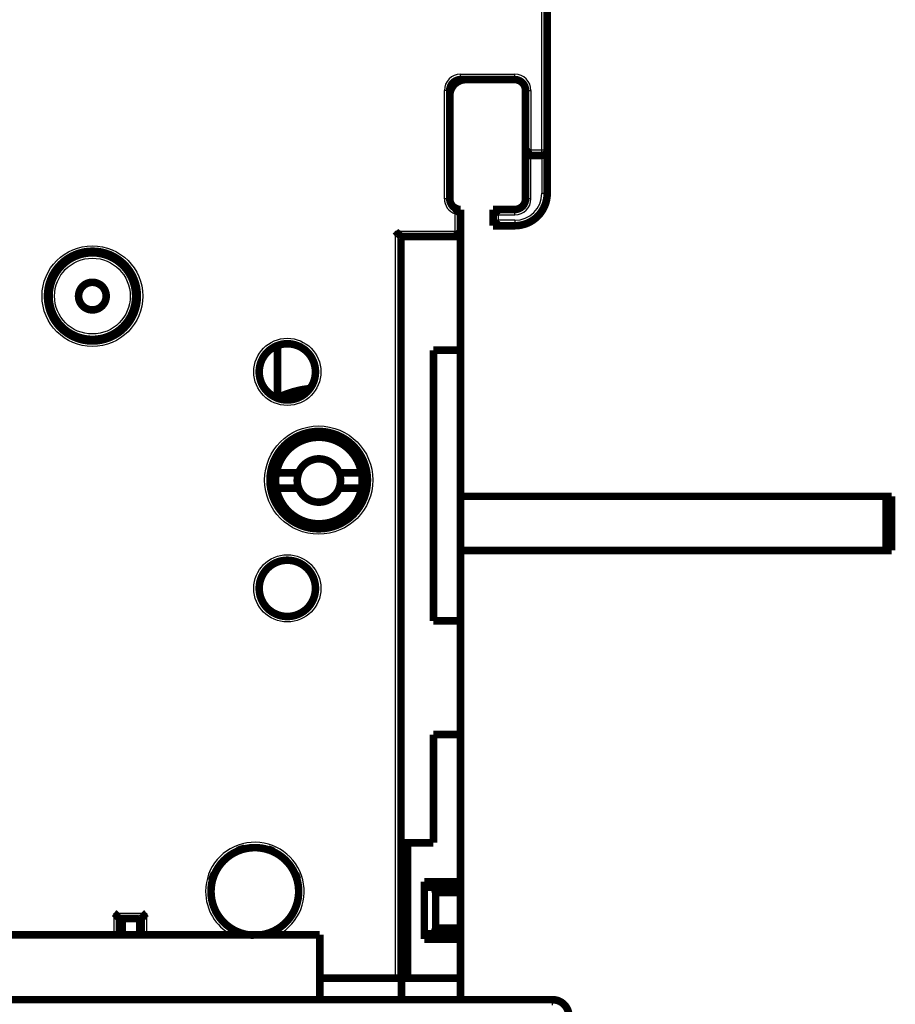
# Model space of a CAD drawing. Extents: x 31 to 830, y 12 to 573.
# Drawn here: x 686 to 767, y 382 to 473 of the extents above; entities that cross this region are included whole.
import ezdxf

# ---------------------------------------------------------------- set-up
doc = ezdxf.new("R2010")
doc.units = 0
doc.layers.add('3', color=7, linetype='CONTINUOUS')

msp = doc.modelspace()

# ---------------------------------------------------------------- linework, layer by layer
at = {"layer": '3', "color": 3, "linetype": 'CONTINUOUS'}
for p, q in [((734.19615, 460.82546), (734.19615, 553.32546)), ((726.69615, 467.32546), (726.69615, 467.82546)), ((726.69615, 467.82546), (731.69615, 467.82546)), ((731.69615, 467.32546), (731.69615, 467.82546)), ((725.69615, 466.32546), (725.19615, 466.32546)), ((725.19615, 456.32546), (725.19615, 466.32546)), ((732.69615, 466.32546), (733.19615, 466.32546)), ((733.19615, 466.32546), (733.19615, 460.82546)), ((733.19615, 460.82546), (734.19615, 460.82546)), ((733.19615, 456.32546), (733.19615, 460.32546)), ((734.19615, 460.82546), (734.69615, 460.82546)), ((734.19615, 460.32546), (734.19615, 460.82546)), ((734.19615, 460.32546), (734.19615, 456.82546)), ((734.19615, 456.82546), (734.69615, 456.82546)), ((725.69615, 456.32546), (725.19615, 456.32546)), ((733.19615, 456.32546), (732.69615, 456.32546)), ((726.19615, 453.32546), (726.19615, 454.91125)), ((730.19615, 454.82546), (731.69615, 454.82546)), ((730.19615, 454.32546), (730.19615, 454.82546)), ((731.69615, 454.82546), (731.69615, 455.32546)), ((731.69615, 454.32546), (730.19615, 454.32546)), ((731.69615, 454.32546), (731.69615, 453.82546)), ((720.69615, 384.32546), (720.69615, 453.32546)), ((720.69615, 453.32546), (726.19615, 453.32546)), ((694.69615, 388.32447), (694.69615, 390.32546)), ((694.69615, 390.32546), (697.69615, 390.32546)), ((697.69615, 390.32546), (697.69615, 388.32447)), ((735.19389, 381.82447), (735.19389, 382.32447))]:
    msp.add_line(p, q, dxfattribs=at)
at = {"layer": '3', "color": 40, "linetype": 'CONTINUOUS', "const_width": 0.7}
for points in [[(734.69615, 553.32546), (734.69615, 460.82546)], [(726.69389, 467.32447), (726.69389, 467.32529)], [(731.69615, 467.32546), (726.69615, 467.32546)], [(725.69615, 466.32546), (725.69615, 456.32546)], [(732.69163, 466.32546), (732.69163, 466.37457)], [(732.69615, 460.32546), (732.69615, 466.32546)], [(734.69615, 460.82546), (734.69615, 456.82546)], [(732.69615, 456.32546), (732.69615, 460.32546)], [(732.69615, 460.32546), (734.19615, 460.32546)], [(726.69615, 455.32546), (726.69615, 452.82546)], [(729.69163, 455.32546), (729.69615, 455.32546)], [(729.69615, 455.32546), (731.69615, 455.32546)], [(729.69615, 453.82546), (729.69615, 455.32546)], [(733.59615, 454.50382), (733.59615, 454.52435)], [(733.69615, 454.58939), (733.69615, 454.60557)], [(729.69615, 453.82546), (729.69163, 453.82546)], [(731.69615, 453.82546), (729.69615, 453.82546)], [(721.19615, 384.32546), (721.19615, 452.82546)], [(721.19615, 452.82546), (726.69615, 452.82546)], [(726.69389, 452.82447), (726.69389, 452.82548)], [(726.69389, 452.82447), (726.69389, 442.32447)], [(709.79389, 442.76389), (709.79389, 437.92776)], [(724.19389, 442.32447), (724.19389, 417.32447)], [(726.69389, 442.32447), (724.19389, 442.32447)], [(726.69389, 442.32447), (726.69389, 417.32447)], [(709.67257, 430.98798), (711.73735, 430.98798)], [(715.48435, 430.98798), (717.54912, 430.98798)], [(711.73735, 429.58798), (709.67257, 429.58798)], [(717.54912, 429.58798), (715.48435, 429.58798)], [(765.99073, 428.82447), (726.69392, 428.82447)], [(766.49073, 428.82447), (765.99073, 428.82447)], [(765.99073, 428.82447), (765.99073, 423.82447)], [(766.49073, 428.82447), (766.49073, 423.82447)], [(765.99073, 423.82447), (726.69392, 423.82447)], [(766.49073, 423.82447), (765.99073, 423.82447)], [(724.19389, 417.32447), (726.69389, 417.32447)], [(726.69389, 417.32447), (726.69389, 406.82447)], [(726.69389, 406.82447), (724.19389, 406.82447)], [(724.19389, 406.82447), (724.19389, 396.82447)], [(726.69389, 406.82447), (726.69389, 393.22447)], [(721.79389, 396.82447), (721.19617, 396.82447)], [(724.19389, 396.82447), (721.79389, 396.82447)], [(721.79389, 384.32447), (721.79389, 396.82447)], [(726.69389, 393.22447), (723.34889, 393.22447)], [(723.48286, 392.72447), (723.34889, 393.22447)], [(723.34889, 393.22447), (723.34889, 387.92447)], [(723.48286, 392.72447), (724.25992, 392.72447)], [(724.25992, 392.72447), (726.69389, 392.72447)], [(724.39389, 392.22447), (724.25992, 392.72447)], [(726.69389, 393.22447), (726.69389, 392.72447)], [(726.69389, 392.72447), (726.69389, 392.22447)], [(726.69389, 392.22447), (724.39389, 392.22447)], [(724.39389, 392.22447), (724.39389, 388.92447)], [(726.69389, 392.22447), (726.69389, 388.92447)], [(695.19615, 389.82546), (697.19615, 389.82546)], [(695.19615, 388.32447), (695.19615, 389.82546)], [(695.29389, 389.47551), (695.19615, 389.47551)], [(695.29389, 389.82546), (695.29389, 388.32447)], [(695.46197, 389.82546), (695.46197, 388.32447)], [(697.06661, 389.82546), (697.06661, 388.32447)], [(697.19615, 389.82546), (697.19615, 388.32447)], [(589.69389, 388.32447), (713.69389, 388.32447)], [(713.69389, 388.32447), (713.69389, 382.32447)], [(723.34889, 387.92447), (723.48286, 388.42447)], [(724.25992, 388.42447), (723.48286, 388.42447)], [(724.25992, 388.42447), (724.39389, 388.92447)], [(726.69389, 388.42447), (724.25992, 388.42447)], [(724.39389, 388.92447), (726.69389, 388.92447)], [(726.69389, 388.92447), (726.69389, 388.42447)], [(726.69389, 388.42447), (726.69389, 387.92447)], [(723.34889, 387.92447), (726.69389, 387.92447)], [(726.69389, 387.92447), (726.69389, 384.32447)], [(713.69392, 384.32546), (720.69615, 384.32546)], [(720.69615, 384.32546), (721.19615, 384.32546)], [(721.19615, 384.32447), (721.79389, 384.32447)], [(721.24231, 382.32447), (721.24231, 384.32447)], [(721.79389, 384.32447), (726.69389, 384.32447)], [(726.69389, 384.32447), (726.69389, 382.32447)], [(568.19389, 382.32447), (735.19389, 382.32447)]]:
    msp.add_lwpolyline(points, dxfattribs=at)
for points in [[(727.19615, 467.32546, 0.41421356), (725.69615, 465.82546)], [(726.69615, 467.32546, 0.41421356), (725.69615, 466.32546)], [(732.69615, 466.32546, 0.41421356), (731.69615, 467.32546)], [(732.69617, 460.32544), (732.69661, 460.32581, 0.005859203), (732.69784, 460.32687, 0.000278483), (732.69988, 460.32862, 0.000375337), (732.70267, 460.33104, 0.000815089), (732.70619, 460.33411, 0.000879026), (732.71039, 460.3378, 0.000911404), (732.71527, 460.34211, 0.000920437), (732.72076, 460.34701, 0.000991356), (732.72685, 460.35248, 0.001015622), (732.73349, 460.3585, 0.001075425), (732.74067, 460.36506, 0.001103476), (732.74833, 460.37213, 0.001167099), (732.75646, 460.37971, 0.001202324), (732.76501, 460.38775, 0.001269482), (732.77396, 460.39627, 0.001312064), (732.78327, 460.40521, 0.001385417), (732.79291, 460.41458, 0.001435923), (732.80284, 460.42435, 0.001515675), (732.81304, 460.43451, 0.001577192), (732.82346, 460.44502, 0.001670477), (732.83408, 460.45589, 0.001737638), (732.84486, 460.46707, 0.001826787), (732.85578, 460.47858, 0.001928058), (732.86678, 460.49036, 0.002092013), (732.87785, 460.50242, 0.002111868), (732.88896, 460.51472, 0.002018715), (732.90011, 460.52726, 0.001754836), (732.9113, 460.54, 0.001271383), (732.92255, 460.55292, 0.000884863), (732.93387, 460.566, 0.000501555), (732.94528, 460.57922, 0.000163579), (732.95679, 460.59255, -0.000214471), (732.96842, 460.60597, -0.000543093), (732.98017, 460.61946, -0.000909253), (732.99207, 460.63299, -0.001212125), (733.00411, 460.64654, -0.001537328), (733.01631, 460.66009, -0.001873814), (733.02871, 460.67362, -0.002303182), (733.04132, 460.68712, -0.002479938), (733.05408, 460.7005, -0.002515058), (733.06696, 460.71371, -0.0032369), (733.08032, 460.72699, -0.004533259), (733.09429, 460.74041, -0.003428849), (733.10754, 460.75293, -0.000598465), (733.11964, 460.76419, -0.005891498), (733.13585, 460.77811, -0.011475953), (733.16173, 460.79882, -0.005626663), (733.19615, 460.82549, -0.002881725)], [(734.19615, 460.32546, 0.41421356), (734.69615, 460.82546)], [(725.69615, 456.32546, 0.41421356), (726.69615, 455.32546)], [(731.69615, 453.82546, 0.41421356), (734.69615, 456.82546)], [(731.69615, 455.32546, 0.41421356), (732.69615, 456.32546)], [(726.19617, 454.91121), (726.20937, 454.92382, -0.004277153), (726.22272, 454.93614, -0.00446622), (726.23624, 454.94815, -0.004363083), (726.24989, 454.9599, -0.003926729), (726.26365, 454.97137, -0.003612652), (726.2775, 454.9826, -0.003329117), (726.29143, 454.9936, -0.003063049), (726.30541, 455.00437, -0.00273539), (726.31942, 455.01494, -0.002451566), (726.33345, 455.02532, -0.002128951), (726.34747, 455.03552, -0.001842601), (726.36146, 455.04557, -0.001510254), (726.37541, 455.05546, -0.001214678), (726.3893, 455.06522, -0.000872899), (726.4031, 455.07486, -0.000565563), (726.41679, 455.08439, -0.000209093), (726.43036, 455.09384, 0.000114171), (726.44379, 455.10321, 0.000488355), (726.45705, 455.11251, 0.000835011), (726.47014, 455.12177, 0.001239573), (726.48301, 455.131, 0.001607003), (726.49567, 455.14021, 0.00202116), (726.50808, 455.14941, 0.002451599), (726.52023, 455.15863, 0.002991895), (726.5321, 455.16787, 0.003287901), (726.54367, 455.17714, 0.003380693), (726.55492, 455.1864, 0.003336496), (726.56585, 455.19564, 0.003099921), (726.57644, 455.20481, 0.002951534), (726.58667, 455.21388, 0.002810503), (726.59653, 455.22282, 0.002706734), (726.60602, 455.2316, 0.002562017), (726.6151, 455.24019, 0.002467465), (726.62379, 455.24856, 0.0023417), (726.63204, 455.25666, 0.002262743), (726.63987, 455.26448, 0.002145687), (726.64724, 455.27197, 0.00208029), (726.65415, 455.27911, 0.001975831), (726.66059, 455.28586, 0.001917491), (726.66654, 455.2922, 0.001807814), (726.67197, 455.29807, 0.00177724), (726.67691, 455.30348, 0.001709302), (726.68132, 455.30839, 0.001634952), (726.68516, 455.31271, 0.001453723), (726.68838, 455.31637, 0.001572464), (726.69119, 455.31961, 0.00159692), (726.69379, 455.32264, 0.001673228), (726.69615, 455.32544, 0.002263996)], [(730.19614, 454.82546), (730.18464, 454.84065, 0.00467828), (730.17287, 454.8556, 0.004818482), (730.16083, 454.8703, 0.004707927), (730.14854, 454.88476, 0.004322501), (730.13603, 454.89899, 0.004044876), (730.12333, 454.913, 0.003797794), (730.11044, 454.92678, 0.003568774), (730.0974, 454.94035, 0.003294182), (730.08422, 454.95371, 0.003059437), (730.07093, 454.96688, 0.002797826), (730.05756, 454.97984, 0.002569558), (730.04411, 454.99262, 0.002308759), (730.03062, 455.00522, 0.002081512), (730.01711, 455.01765, 0.001821671), (730.0036, 455.0299, 0.001593571), (729.99011, 455.04199, 0.001330893), (729.97666, 455.05392, 0.00109831), (729.96327, 455.06571, 0.000829125), (729.94998, 455.07735, 0.000587951), (729.93679, 455.08885, 0.000307575), (729.92374, 455.10022, 0.000052771), (729.91084, 455.11146, -0.000244342), (729.89811, 455.12259, -0.000518922), (729.88558, 455.1336, -0.000839685), (729.87328, 455.14451, -0.001141317), (729.86121, 455.15531, -0.001493444), (729.84942, 455.16603, -0.001831954), (729.8379, 455.17665, -0.002227735), (729.8267, 455.18719, -0.002365996), (729.81582, 455.19761, -0.002241772), (729.80529, 455.20788, -0.002147363), (729.79512, 455.21796, -0.002021461), (729.78534, 455.22781, -0.001936789), (729.77596, 455.2374, -0.001829828), (729.76701, 455.24669, -0.001760276), (729.75849, 455.25566, -0.001662412), (729.75044, 455.26424, -0.001605317), (729.74286, 455.27242, -0.001519207), (729.73578, 455.28015, -0.001469114), (729.72922, 455.28741, -0.001380624), (729.7232, 455.29413, -0.001352923), (729.71772, 455.30033, -0.001297256), (729.7128, 455.30594, -0.001237256), (729.70851, 455.31088, -0.001097628), (729.70491, 455.31507, -0.001183603), (729.70175, 455.31878, -0.001196359), (729.69882, 455.32224, -0.001249209), (729.69616, 455.32544, -0.001686594)], [(731.69163, 455.32546, 0.001130992), (731.69615, 455.32547)], [(730.19614, 454.32549), (730.18464, 454.31029, -0.004679358), (730.17287, 454.29534, -0.004819687), (730.16083, 454.28064, -0.004709222), (730.14854, 454.26618, -0.004323814), (730.13603, 454.25195, -0.004046213), (730.12333, 454.23794, -0.003799145), (730.11044, 454.22416, -0.003570134), (730.0974, 454.21058, -0.003295527), (730.08422, 454.19722, -0.00306077), (730.07093, 454.18405, -0.002799128), (730.05756, 454.17109, -0.002570833), (730.04411, 454.1583, -0.002309989), (730.03062, 454.1457, -0.002082702), (730.01711, 454.13328, -0.001822805), (730.0036, 454.12103, -0.001594657), (729.99011, 454.10893, -0.001331914), (729.97666, 454.097, -0.001099273), (729.96327, 454.08521, -0.000830016), (729.94998, 454.07358, -0.000588778), (729.93679, 454.06207, -0.000308324), (729.92374, 454.0507, -0.00005345), (729.91084, 454.03946, 0.000243748), (729.89811, 454.02833, 0.000518405), (729.88558, 454.01732, 0.00083926), (729.87328, 454.00641, 0.001140974), (729.86121, 453.99561, 0.001493199), (729.84942, 453.9849, 0.001831798), (729.8379, 453.97427, 0.002227683), (729.8267, 453.96373, 0.002366121), (729.81582, 453.95331, 0.002242201), (729.80529, 453.94304, 0.002148081), (729.79512, 453.93296, 0.002022527), (729.78534, 453.92311, 0.001938204), (729.77596, 453.91352, 0.001831675), (729.76701, 453.90422, 0.00176256), (729.75849, 453.89526, 0.001665222), (729.75044, 453.88668, 0.0016088), (729.74286, 453.87849, 0.001523645), (729.73578, 453.87076, 0.001474329), (729.72922, 453.8635, 0.001386448), (729.7232, 453.85678, 0.001361195), (729.71772, 453.85058, 0.0013108), (729.7128, 453.84497, 0.001250396), (729.70851, 453.84002, 0.001100907), (729.70491, 453.83583, 0.00121138), (729.70175, 453.83212, 0.001306451), (729.69882, 453.82864, 0.001397087), (729.69616, 453.82544, 0.001841206)], [(721.19617, 452.82548), (721.1958, 452.82592, 0.005824865), (721.19474, 452.82715, 0.000274274), (721.19299, 452.82919, 0.000373885), (721.19057, 452.83198, 0.000814376), (721.1875, 452.8355, 0.0008786), (721.18381, 452.8397, 0.000911116), (721.1795, 452.84458, 0.00092023), (721.17461, 452.85007, 0.000991201), (721.16913, 452.85616, 0.001015501), (721.16311, 452.8628, 0.001075329), (721.15655, 452.86998, 0.001103396), (721.14948, 452.87764, 0.001167033), (721.1419, 452.88577, 0.001202269), (721.13386, 452.89432, 0.001269435), (721.12535, 452.90327, 0.001312023), (721.1164, 452.91258, 0.001385383), (721.10703, 452.92222, 0.001435893), (721.09726, 452.93215, 0.00151565), (721.08711, 452.94235, 0.00157717), (721.07659, 452.95277, 0.001670459), (721.06572, 452.96339, 0.001737623), (721.05454, 452.97417, 0.001826775), (721.04304, 452.98509, 0.00192805), (721.03125, 452.99609, 0.002092008), (721.01919, 453.00716, 0.002111866), (721.00689, 453.01827, 0.002018713), (720.99435, 453.02942, 0.001754832), (720.98161, 453.0406, 0.001271375), (720.96869, 453.05186, 0.000884851), (720.95561, 453.06318, 0.00050154), (720.94239, 453.07459, 0.00016356), (720.92906, 453.0861, -0.000214493), (720.91564, 453.09773, -0.000543117), (720.90215, 453.10948, -0.00090928), (720.88862, 453.12138, -0.001212153), (720.87507, 453.13342, -0.001537356), (720.86152, 453.14562, -0.001873844), (720.84799, 453.15802, -0.002303213), (720.8345, 453.17063, -0.002479966), (720.82112, 453.18339, -0.002515082), (720.8079, 453.19627, -0.003236926), (720.79462, 453.20963, -0.004533285), (720.78121, 453.2236, -0.003428863), (720.76868, 453.23685, -0.000598468), (720.75743, 453.24895, -0.00589151), (720.7435, 453.26516, -0.011475934), (720.72279, 453.29104, -0.005626636), (720.69612, 453.32546, -0.002881708)], [(726.69615, 452.82548), (726.69577, 452.82592, 0.008192584), (726.69472, 452.82715, 0.000525572), (726.69297, 452.82919, 0.000460966), (726.69056, 452.83198, 0.000858144), (726.68749, 452.8355, 0.00090458), (726.6838, 452.8397, 0.000928514), (726.67949, 452.84458, 0.000932517), (726.6746, 452.85007, 0.00100032), (726.66912, 452.85616, 0.001022473), (726.66311, 452.8628, 0.001080811), (726.65654, 452.86998, 0.001107782), (726.64947, 452.87764, 0.001170589), (726.6419, 452.88577, 0.001205187), (726.63386, 452.89432, 0.001271839), (726.62534, 452.90327, 0.001314021), (726.6164, 452.91258, 0.001387034), (726.60703, 452.92222, 0.001437266), (726.59726, 452.93215, 0.001516774), (726.5871, 452.94235, 0.001578092), (726.57659, 452.95277, 0.001671193), (726.56572, 452.96339, 0.001738202), (726.55454, 452.97417, 0.001827201), (726.54304, 452.98509, 0.001928355), (726.53125, 452.99609, 0.002092196), (726.51919, 453.00716, 0.002111936), (726.50689, 453.01827, 0.00201864), (726.49435, 453.02942, 0.001754612), (726.48161, 453.0406, 0.001270962), (726.46869, 453.05186, 0.000884281), (726.45561, 453.06318, 0.000500798), (726.44239, 453.07459, 0.000162669), (726.42906, 453.0861, -0.000215557), (726.41564, 453.09773, -0.000544338), (726.40215, 453.10948, -0.000910688), (726.38862, 453.12138, -0.00121372), (726.37507, 453.13342, -0.001539101), (726.36153, 453.14562, -0.001875797), (726.348, 453.15802, -0.002305452), (726.3345, 453.17063, -0.002482315), (726.32113, 453.18339, -0.002517427), (726.30791, 453.19627, -0.00323984), (726.29463, 453.20963, -0.004537265), (726.28122, 453.2236, -0.00343195), (726.2687, 453.23685, -0.000599154), (726.25745, 453.24895, -0.00589666), (726.24353, 453.26516, -0.011486136), (726.22283, 453.29104, -0.005631804), (726.19617, 453.32546, -0.002884406)], [(696.84615, 447.32546, 1), (688.54615, 447.32546, 1), (696.84615, 447.32546)], [(696.69389, 447.32447, 1), (688.69389, 447.32447, 1), (696.69389, 447.32447)], [(693.96889, 447.32447, 1), (691.41889, 447.32447, 1), (693.96889, 447.32447)], [(713.29615, 440.32546, 1), (708.09615, 440.32546, 1), (713.29615, 440.32546)], [(712.79179, 438.78654, 0.094034369), (709.74785, 437.90457)], [(718.09615, 430.32546, 1), (709.09615, 430.32546, 1), (718.09615, 430.32546)], [(717.54912, 430.98798, 0.83793058), (709.67257, 430.98798)], [(715.48435, 430.98798, 0.69388867), (711.73735, 430.98798)], [(709.67257, 430.98798, 0.044004813), (709.61085, 430.28798)], [(711.73735, 430.98798, 0.089631654), (711.61085, 430.28798)], [(715.48435, 429.58798, 0.18071514), (715.48435, 430.98798)], [(717.54912, 429.58798, 0.088180381), (717.54912, 430.98798)], [(709.61085, 430.28798, 0.044004813), (709.67257, 429.58798)], [(711.61085, 430.28798, 0.089631654), (711.73735, 429.58798)], [(709.67257, 429.58798, 0.83793058), (717.54912, 429.58798)], [(711.73735, 429.58798, 0.69388867), (715.48435, 429.58798)], [(713.29615, 420.32546, 1), (708.09615, 420.32546, 1), (713.29615, 420.32546)], [(708.3243, 388.32447, 2.1710972), (703.64615, 392.32546)], [(706.7661, 396.31811, 0.042125112), (706.10986, 396.10611)], [(709.43707, 396.03544, 0.034876506), (708.90433, 396.24172)], [(703.95171, 393.9996, 0.043101305), (703.71992, 393.33321)], [(711.62944, 393.47403, 0.031893055), (711.45127, 393.96523)], [(703.64615, 392.32546, 0.40609076), (707.58353, 388.27703)], [(694.69619, 390.32549), (694.71174, 390.31407, -0.005349478), (694.72697, 390.30236, -0.005553037), (694.74187, 390.29037, -0.005450393), (694.75647, 390.27811, -0.004998734), (694.77076, 390.26562, -0.004673084), (694.78477, 390.25293, -0.004378458), (694.79851, 390.24004, -0.004101736), (694.81199, 390.227, -0.003761685), (694.82523, 390.2138, -0.003467951), (694.83823, 390.2005, -0.003135671), (694.85102, 390.18709, -0.002842646), (694.8636, 390.17362, -0.00250466), (694.87599, 390.16009, -0.002207139), (694.8882, 390.14654, -0.001865318), (694.90024, 390.13299, -0.001562222), (694.91213, 390.11946, -0.001212668), (694.92388, 390.10597, -0.000900997), (694.93551, 390.09255, -0.000541606), (694.94702, 390.07922, -0.000215432), (694.95843, 390.066, 0.00016423), (694.96976, 390.05292, 0.000502676), (694.98101, 390.04, 0.000885387), (694.99219, 390.02726, 0.001271613), (695.00334, 390.01472, 0.00175499), (695.01445, 390.00242, 0.002018834), (695.02552, 389.99036, 0.002111996), (695.03653, 389.97858, 0.00209223), (695.04744, 389.96707, 0.001928474), (695.05822, 389.95589, 0.001827377), (695.06884, 389.94502, 0.001738422), (695.07926, 389.93451, 0.001671434), (695.08946, 389.92435, 0.001578344), (695.09939, 389.91458, 0.001517122), (695.10903, 389.90521, 0.001437797), (695.11834, 389.89627, 0.001387436), (695.12729, 389.88775, 0.001314039), (695.13584, 389.87971, 0.001272564), (695.14398, 389.87213, 0.001207553), (695.15164, 389.86506, 0.001170882), (695.15882, 389.8585, 0.001103088), (695.16545, 389.85249, 0.001083713), (695.17156, 389.84701, 0.001041705), (695.17707, 389.84209, 0.00099577), (695.18192, 389.8378, 0.000884931), (695.18603, 389.8342, 0.000956814), (695.18966, 389.83104, 0.000970452), (695.19304, 389.82811, 0.001014854), (695.19616, 389.82544, 0.001371263)], [(697.19615, 389.82544), (697.19661, 389.82582, 0.009767313), (697.19786, 389.82687, 0.000636228), (697.19996, 389.82863, 0.0005638), (697.20282, 389.83104, 0.001055423), (697.20643, 389.83412, 0.001115899), (697.21072, 389.83781, 0.001148282), (697.21569, 389.84212, 0.001156031), (697.22128, 389.84702, 0.001242959), (697.22747, 389.8525, 0.001273607), (697.2342, 389.85852, 0.001349502), (697.24146, 389.86509, 0.001386722), (697.24919, 389.87216, 0.001469039), (697.25737, 389.87975, 0.001516563), (697.26595, 389.8878, 0.001604732), (697.27492, 389.89632, 0.001662727), (697.28421, 389.90527, 0.001760105), (697.2938, 389.91465, 0.001829492), (697.30365, 389.92443, 0.00193667), (697.31374, 389.9346, 0.002021448), (697.324, 389.94513, 0.002147332), (697.33442, 389.95601, 0.002241743), (697.34496, 389.96721, 0.002365997), (697.35559, 389.97873, 0.00222785), (697.3663, 389.99052, 0.001832289), (697.3771, 390.00259, 0.001493951), (697.38801, 390.01489, 0.001141997), (697.39902, 390.02742, 0.000840567), (697.41015, 390.04015, 0.000520097), (697.42139, 390.05305, 0.000245536), (697.43276, 390.0661, -0.000051806), (697.44427, 390.07929, -0.000305909), (697.4559, 390.09259, -0.000584543), (697.46769, 390.10597, -0.000827644), (697.47962, 390.11942, -0.001102448), (697.49171, 390.13291, -0.001327021), (697.50396, 390.14643, -0.001568328), (697.51638, 390.15993, -0.001825207), (697.52898, 390.17343, -0.002159923), (697.54179, 390.1869, -0.002282865), (697.55473, 390.20026, -0.002284609), (697.56777, 390.21345, -0.002879723), (697.58125, 390.22672, -0.003963211), (697.5953, 390.24013, -0.003004444), (697.60861, 390.25266, -0.000576358), (697.62073, 390.26392, -0.005076724), (697.63683, 390.27788, -0.009868605), (697.66233, 390.29868, -0.004876318), (697.69612, 390.32549, -0.002512542)], [(736.69389, 380.82447, 0.41421356), (735.19389, 382.32447)]]:
    msp.add_lwpolyline(points, format="xyb", dxfattribs=at)
at = {"layer": '3', "color": 3, "linetype": 'CONTINUOUS'}
for centre, radius in [((692.69615, 447.32546), 4.65), ((692.69389, 447.32447), 3.5), ((710.69615, 440.32546), 3.1), ((713.59615, 430.32546), 5), ((710.69615, 420.32546), 3.1)]:
    msp.add_circle(centre, radius, dxfattribs=at)
for centre, radius, start, end in [((726.69615, 466.32546), 1.5, 90, 180), ((731.69615, 466.32546), 1.5, 0, 90), ((731.69615, 456.82546), 2.5, 270, 360), ((726.69615, 456.32546), 1.5, 180, 250.52878), ((731.69615, 456.32546), 1.5, 270, 360), ((707.69615, 392.32546), 4.55, 298.43732, 540), ((707.69615, 392.32546), 4.55, 180, 241.56268)]:
    msp.add_arc(centre, radius, start, end, dxfattribs=at)

doc.saveas('drawing.dxf')
